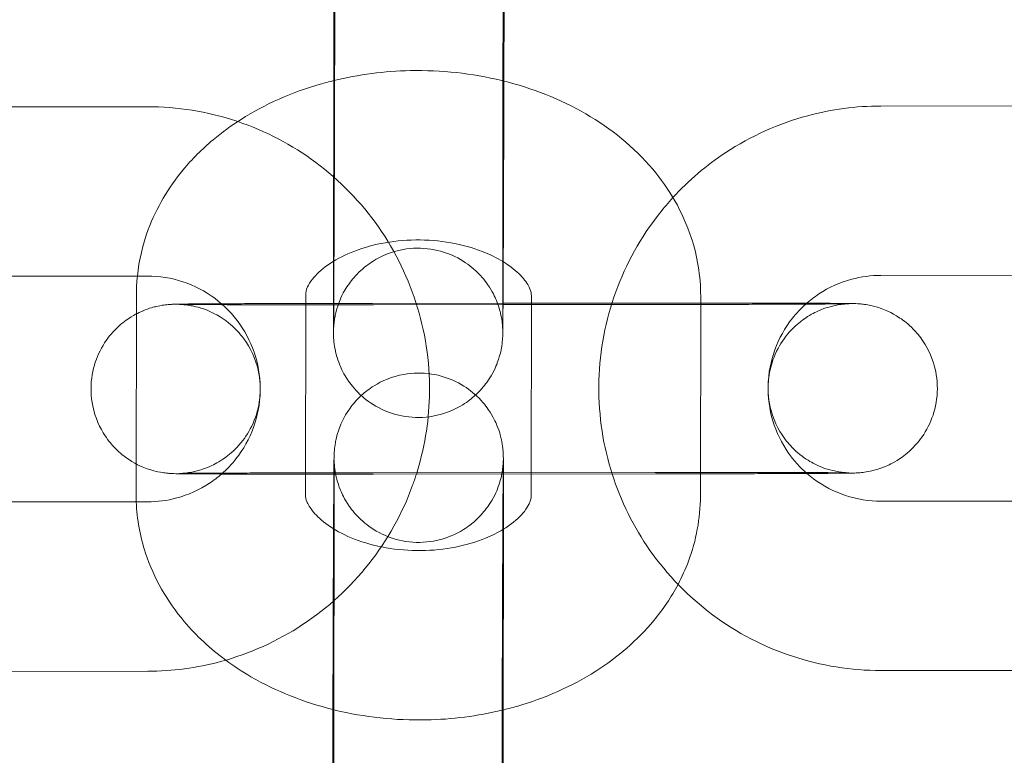
# Model space of a CAD drawing. Units: millimetres. Extents: x 138354 to 240377, y 71290 to 129171.
# Drawn here: x 157008 to 157043, y 79849 to 79875 of the extents above; entities that cross this region are included whole.
import ezdxf

# ---------------------------------------------------------------- set-up
doc = ezdxf.new("R2010")
doc.units = ezdxf.units.MM
doc.header["$MEASUREMENT"] = 0

msp = doc.modelspace()

# ---------------------------------------------------------------- linework, layer by layer
at = {"color": 0, "linetype": 'Continuous', "lineweight": 0}
for p, q in [((157019.14, 79866.147), (157019.15, 79873.233)), ((157025.14, 79866.139), (157025.15, 79873.225)), ((157002.539, 79872.084), (157012.538, 79872.093)), ((157038.538, 79872.118), (157048.538, 79872.127)), ((157002.544, 79866.084), (157012.248, 79866.093)), ((157012.248, 79866.093), (157012.544, 79866.094)), ((157038.544, 79866.118), (157048.544, 79866.127)), ((157012.157, 79864.753), (157012.158, 79865.439)), ((157018.149, 79858.345), (157018.158, 79865.431)), ((157026.158, 79865.394), (157026.157, 79865.081)), ((157032.158, 79865.387), (157032.148, 79858.3)), ((157020.53, 79865.126), (157025.153, 79865.13)), ((157025.14, 79865.08), (157020.56, 79865.076)), ((157030.56, 79865.086), (157025.14, 79865.08)), ((157025.153, 79865.13), (157026.157, 79865.131)), ((157026.157, 79865.081), (157026.149, 79859.081)), ((157026.157, 79865.131), (157030.53, 79865.135)), ((157012.15, 79859.44), (157012.157, 79864.753)), ((157012.149, 79858.353), (157012.15, 79859.44)), ((157020.536, 79859.126), (157030.536, 79859.135)), ((157030.566, 79859.086), (157020.566, 79859.076)), ((157026.149, 79859.081), (157026.148, 79858.308)), ((157012.551, 79858.094), (157002.551, 79858.084)), ((157048.551, 79858.127), (157038.551, 79858.118)), ((157019.166, 79857.601), (157019.157, 79850.514)), ((157025.166, 79857.593), (157025.165, 79857.124)), ((157025.165, 79857.124), (157025.157, 79850.721)), ((157012.557, 79852.094), (157002.557, 79852.084)), ((157048.557, 79852.127), (157038.557, 79852.118)), ((157025.157, 79850.721), (157025.156, 79850.506))]:
    msp.add_line(p, q, dxfattribs=at)
for points, knots in [([(143135.398, 74672.289), (158966.997, 84224.789), (158966.997, 84224.789), (158966.995, 84224.788), (158966.994, 84224.787), (158966.994, 84224.787)], [-0.002650933, -0.002650933, -0.002650933, -0.002650933, 0, 0, 0.002650933, 0.002650933, 0.002650933, 0.002650933]), ([(138354.318, 71539.626), (158966.997, 83974.789), (158966.997, 83974.789), (158966.995, 83974.788), (158966.994, 83974.787), (158966.994, 83974.787)], [-0.002650391, -0.002650391, -0.002650391, -0.002650391, 0, 0, 0.002650391, 0.002650391, 0.002650391, 0.002650391]), ([(138354.12, 71289.922), (158966.997, 83724.789), (158966.997, 83724.789), (158966.995, 83724.788), (158966.994, 83724.787), (158966.994, 83724.787)], [-0.002650391, -0.002650391, -0.002650391, -0.002650391, 0, 0, 0.002650391, 0.002650391, 0.002650391, 0.002650391]), ([(157019.15, 79873.233), (157019.15, 79873.365), (157019.15, 79873.502), (157019.151, 79873.788), (157019.151, 79873.937), (157019.151, 79874.244), (157019.152, 79874.402), (157019.152, 79874.723), (157019.153, 79874.887), (157019.153, 79875.22), (157019.154, 79875.389), (157019.155, 79875.737), (157019.155, 79875.914), (157019.156, 79876.274), (157019.157, 79876.456), (157019.158, 79876.821), (157019.158, 79877.004), (157019.159, 79877.372), (157019.16, 79877.556), (157019.161, 79877.93), (157019.161, 79878.118), (157019.163, 79878.494), (157019.163, 79878.682), (157019.165, 79879.054), (157019.165, 79879.239), (157019.166, 79879.604), (157019.167, 79879.786), (157019.168, 79880.147), (157019.169, 79880.327), (157019.17, 79880.682), (157019.171, 79880.857), (157019.172, 79881.199), (157019.173, 79881.366), (157019.175, 79881.692), (157019.175, 79881.852), (157019.177, 79882.166), (157019.177, 79882.319), (157019.179, 79882.617), (157019.179, 79882.761), (157019.181, 79883.038), (157019.181, 79883.171), (157019.183, 79883.425), (157019.183, 79883.547), (157019.185, 79883.781), (157019.185, 79883.893), (157019.186, 79884.104), (157019.187, 79884.204), (157019.188, 79884.388), (157019.189, 79884.473), (157019.19, 79884.631), (157019.191, 79884.705), (157019.192, 79884.838), (157019.192, 79884.897), (157019.193, 79885.003), (157019.194, 79885.048), (157019.195, 79885.127), (157019.195, 79885.16), (157019.196, 79885.209), (157019.197, 79885.225), (157019.198, 79885.259), (157019.198, 79885.271), (157019.199, 79885.3), (157019.2, 79885.315), (157019.202, 79885.347), (157019.203, 79885.359), (157019.205, 79885.397), (157019.207, 79885.426), (157019.217, 79885.52), (157019.221, 79885.573), (157019.263, 79885.802), (157019.267, 79885.903), (157019.447, 79886.377), (157019.511, 79886.574), (157019.859, 79887.054), (157019.979, 79887.203), (157020.16, 79887.371)], [5.499928, 5.499928, 5.499928, 5.499928, 5.57967, 5.57967, 5.660455, 5.660455, 5.741245, 5.741245, 5.821002, 5.821002, 5.900589, 5.900589, 5.981211, 5.981211, 6.061835, 6.061835, 6.141427, 6.141427, 6.220978, 6.220978, 6.301561, 6.301561, 6.382144, 6.382144, 6.461695, 6.461695, 6.541251, 6.541251, 6.621837, 6.621837, 6.70242, 6.70242, 6.78197, 6.78197, 6.861578, 6.861578, 6.942212, 6.942212, 7.022841, 7.022841, 7.102432, 7.102432, 7.182248, 7.182248, 7.26308, 7.26308, 7.343892, 7.343892, 7.423662, 7.423662, 7.505038, 7.505038, 7.587263, 7.587263, 7.66926, 7.66926, 7.750176, 7.750176, 7.789446, 7.789446, 7.806819, 7.806819, 7.820007, 7.820007, 7.826191, 7.826191, 7.835499, 7.835499, 7.843762, 7.843762, 7.84903, 7.84903, 7.851401, 7.851401, 7.852255, 7.852255, 7.852255, 7.852255]), ([(157025.15, 79873.225), (157025.15, 79873.356), (157025.15, 79873.491), (157025.151, 79873.775), (157025.151, 79873.922), (157025.151, 79874.225), (157025.152, 79874.382), (157025.152, 79874.7), (157025.153, 79874.861), (157025.153, 79875.192), (157025.154, 79875.361), (157025.155, 79875.706), (157025.155, 79875.882), (157025.156, 79876.24), (157025.157, 79876.421), (157025.158, 79876.784), (157025.158, 79876.966), (157025.159, 79877.333), (157025.16, 79877.517), (157025.161, 79877.889), (157025.161, 79878.077), (157025.163, 79878.452), (157025.163, 79878.639), (157025.164, 79879.01), (157025.165, 79879.194), (157025.166, 79879.558), (157025.167, 79879.739), (157025.168, 79880.1), (157025.169, 79880.28), (157025.17, 79880.634), (157025.171, 79880.808), (157025.172, 79881.149), (157025.173, 79881.316), (157025.174, 79881.642), (157025.175, 79881.801), (157025.176, 79882.113), (157025.177, 79882.267), (157025.178, 79882.564), (157025.179, 79882.708), (157025.18, 79882.984), (157025.181, 79883.116), (157025.182, 79883.369), (157025.183, 79883.491), (157025.184, 79883.723), (157025.185, 79883.834), (157025.186, 79884.043), (157025.187, 79884.142), (157025.188, 79884.325), (157025.189, 79884.409), (157025.19, 79884.563), (157025.19, 79884.632), (157025.191, 79884.759), (157025.192, 79884.815), (157025.193, 79884.914), (157025.193, 79884.956), (157025.194, 79885.022), (157025.194, 79885.047), (157025.195, 79885.065), (157025.195, 79885.068), (157025.195, 79885.068)], [5.499928, 5.499928, 5.499928, 5.499928, 5.579156, 5.579156, 5.659403, 5.659403, 5.739645, 5.739645, 5.818858, 5.818858, 5.89824, 5.89824, 5.978648, 5.978648, 6.059054, 6.059054, 6.138431, 6.138431, 6.217849, 6.217849, 6.298297, 6.298297, 6.378744, 6.378744, 6.458163, 6.458163, 6.537577, 6.537577, 6.618022, 6.618022, 6.698469, 6.698469, 6.777888, 6.777888, 6.857251, 6.857251, 6.937649, 6.937649, 7.018052, 7.018052, 7.097431, 7.097431, 7.176593, 7.176593, 7.2568, 7.2568, 7.337024, 7.337024, 7.41623, 7.41623, 7.494037, 7.494037, 7.573012, 7.573012, 7.652165, 7.652165, 7.730245, 7.730245, 7.76121, 7.76121, 7.76121, 7.76121]), ([(157019.19, 79876.025), (157019.19, 79875.894), (157019.19, 79875.758), (157019.189, 79875.475), (157019.189, 79875.328), (157019.189, 79875.024), (157019.188, 79874.868), (157019.188, 79874.55), (157019.187, 79874.388), (157019.186, 79874.058), (157019.186, 79873.889), (157019.185, 79873.544), (157019.185, 79873.367), (157019.184, 79873.01), (157019.183, 79872.828), (157019.182, 79872.465), (157019.182, 79872.283), (157019.181, 79871.917), (157019.18, 79871.733), (157019.179, 79871.361), (157019.179, 79871.173), (157019.177, 79870.798), (157019.177, 79870.61), (157019.176, 79870.239), (157019.175, 79870.056), (157019.174, 79869.691), (157019.173, 79869.51), (157019.172, 79869.149), (157019.171, 79868.97), (157019.17, 79868.616), (157019.169, 79868.441), (157019.168, 79868.1), (157019.167, 79867.934), (157019.166, 79867.608), (157019.165, 79867.449), (157019.164, 79867.136), (157019.163, 79866.983), (157019.161, 79866.686), (157019.161, 79866.542), (157019.159, 79866.266), (157019.159, 79866.133), (157019.157, 79865.88), (157019.157, 79865.759), (157019.156, 79865.527), (157019.155, 79865.416), (157019.154, 79865.206), (157019.153, 79865.108), (157019.152, 79864.925), (157019.151, 79864.841), (157019.15, 79864.687), (157019.15, 79864.617), (157019.149, 79864.491), (157019.148, 79864.434), (157019.147, 79864.336), (157019.147, 79864.294), (157019.146, 79864.228), (157019.146, 79864.202), (157019.145, 79864.182), (157019.145, 79864.179), (157019.145, 79864.187), (157019.145, 79864.193), (157019.148, 79864.241), (157019.148, 79864.25), (157019.15, 79864.28), (157019.151, 79864.302), (157019.157, 79864.367), (157019.16, 79864.402), (157019.173, 79864.504), (157019.179, 79864.55), (157019.209, 79864.714), (157019.214, 79864.814), (157019.388, 79865.28), (157019.451, 79865.477), (157019.803, 79865.965), (157019.926, 79866.118), (157020.231, 79866.399), (157020.375, 79866.514), (157020.827, 79866.796), (157021.19, 79866.959), (157021.931, 79867.091), (157022.274, 79867.096), (157022.91, 79867), (157023.2, 79866.902), (157023.729, 79866.648), (157023.949, 79866.488), (157024.358, 79866.13), (157024.501, 79865.945), (157024.789, 79865.531), (157024.862, 79865.359), (157025.037, 79864.933), (157025.054, 79864.813), (157025.127, 79864.478), (157025.123, 79864.43), (157025.133, 79864.333), (157025.135, 79864.307), (157025.137, 79864.264), (157025.138, 79864.249), (157025.14, 79864.221), (157025.14, 79864.21), (157025.141, 79864.185), (157025.141, 79864.177), (157025.142, 79864.158), (157025.142, 79864.16), (157025.141, 79864.188), (157025.141, 79864.259), (157025.14, 79864.489), (157025.14, 79864.68), (157025.14, 79864.921)], [2.358335, 2.358335, 2.358335, 2.358335, 2.437563, 2.437563, 2.51781, 2.51781, 2.598052, 2.598052, 2.677266, 2.677266, 2.756648, 2.756648, 2.837056, 2.837056, 2.917462, 2.917462, 2.996838, 2.996838, 3.076257, 3.076257, 3.156704, 3.156704, 3.237152, 3.237152, 3.31657, 3.31657, 3.395984, 3.395984, 3.476429, 3.476429, 3.556876, 3.556876, 3.636296, 3.636296, 3.715659, 3.715659, 3.796056, 3.796056, 3.87646, 3.87646, 3.955838, 3.955838, 4.035001, 4.035001, 4.115207, 4.115207, 4.195432, 4.195432, 4.274638, 4.274638, 4.352445, 4.352445, 4.431419, 4.431419, 4.510572, 4.510572, 4.588652, 4.588652, 4.632008, 4.632008, 4.671429, 4.671429, 4.679324, 4.679324, 4.689906, 4.689906, 4.697649, 4.697649, 4.702135, 4.702135, 4.707377, 4.707377, 4.709796, 4.709796, 4.710672, 4.710672, 4.711223, 4.711223, 4.712051, 4.712051, 4.712665, 4.712665, 4.713272, 4.713272, 4.714001, 4.714001, 4.715042, 4.715042, 4.716849, 4.716849, 4.720833, 4.720833, 4.730682, 4.730682, 4.738696, 4.738696, 4.746911, 4.746911, 4.758255, 4.758255, 4.778631, 4.778631, 4.828757, 4.828757, 4.987493, 4.987493, 5.206886, 5.206886, 5.206886, 5.206886]), ([(157025.19, 79876.017), (157025.19, 79875.885), (157025.19, 79875.747), (157025.189, 79875.461), (157025.189, 79875.312), (157025.188, 79875.006), (157025.188, 79874.848), (157025.188, 79874.526), (157025.187, 79874.363), (157025.186, 79873.814), (157025.185, 79873.414), (157025.184, 79873.003)], [2.3583354, 2.3583354, 2.3583354, 2.3583354, 2.4380777, 2.4380777, 2.5188623, 2.5188623, 2.5996523, 2.5996523, 2.6794089, 2.6794089, 2.8624089, 2.8624089, 2.8624089, 2.8624089]), ([(157019.15, 79873.019), (157020.035, 79873.234), (157020.95, 79873.352), (157022.96, 79873.393), (157024.055, 79873.276), (157025.122, 79873.018), (157025.136, 79873.015), (157025.149, 79873.011)], [4.3779232, 4.3779232, 4.3779232, 4.3779232, 4.6798672, 4.6798672, 5.0387408, 5.0387408, 5.0433992, 5.0433992, 5.0433992, 5.0433992]), ([(157014.873, 79870.918), (157015.187, 79871.181), (157015.519, 79871.423), (157016.726, 79872.19), (157017.674, 79872.604), (157018.827, 79872.936), (157018.988, 79872.979), (157019.15, 79873.019)], [3.8411408, 3.8411408, 3.8411408, 3.8411408, 3.9795382, 3.9795382, 4.3227323, 4.3227323, 4.3779232, 4.3779232, 4.3779232, 4.3779232]), ([(157025.149, 79873.011), (157026.185, 79872.756), (157027.181, 79872.367), (157028.981, 79871.321), (157029.792, 79870.669), (157030.751, 79869.531), (157031.016, 79869.156), (157031.245, 79868.757)], [5.0433992, 5.0433992, 5.0433992, 5.0433992, 5.3966797, 5.3966797, 5.7437682, 5.7437682, 5.8969507, 5.8969507, 5.8969507, 5.8969507]), ([(157025.184, 79873.003), (157025.183, 79872.694), (157025.182, 79872.38), (157025.181, 79871.878), (157025.18, 79871.693), (157025.179, 79871.32), (157025.178, 79871.132), (157025.177, 79870.755), (157025.177, 79870.567), (157025.175, 79870.195), (157025.175, 79870.011), (157025.173, 79869.645), (157025.173, 79869.464), (157025.172, 79869.102), (157025.171, 79868.922), (157025.169, 79868.567), (157025.169, 79868.392), (157025.167, 79868.051), (157025.167, 79867.884), (157025.164, 79867.324), (157025.163, 79866.948), (157025.161, 79866.6)], [2.8624089, 2.8624089, 2.8624089, 2.8624089, 2.9998346, 2.9998346, 3.0793856, 3.0793856, 3.1599686, 3.1599686, 3.2405514, 3.2405514, 3.3201022, 3.3201022, 3.3996582, 3.3996582, 3.480244, 3.480244, 3.5608276, 3.5608276, 3.6403777, 3.6403777, 3.8337371, 3.8337371, 3.8337371, 3.8337371]), ([(157012.538, 79872.093), (157013.605, 79872.094), (157014.672, 79871.923), (157015.706, 79871.582), (157015.727, 79871.575), (157015.748, 79871.567)], [4.7114624, 4.7114624, 4.7114624, 4.7114624, 5.0314631, 5.0314631, 5.0381869, 5.0381869, 5.0381869, 5.0381869]), ([(157031.176, 79868.875), (157031.731, 79869.48), (157032.361, 79870.017), (157033.937, 79871.055), (157034.922, 79871.498), (157036.795, 79872.001), (157037.666, 79872.117), (157038.538, 79872.118)], [3.8834974, 3.8834974, 3.8834974, 3.8834974, 4.1298674, 4.1298674, 4.4498688, 4.4498688, 4.7114624, 4.7114624, 4.7114624, 4.7114624]), ([(157015.748, 79871.567), (157016.738, 79871.233), (157017.674, 79870.743), (157019.368, 79869.484), (157020.122, 79868.71), (157021.347, 79866.963), (157021.818, 79865.991), (157022.432, 79863.948), (157022.574, 79862.877), (157022.518, 79860.884), (157022.362, 79859.961), (157022.082, 79859.078)], [5.038187, 5.038187, 5.038187, 5.038187, 5.351463, 5.351463, 5.671462, 5.671462, 5.99146, 5.99146, 6.311459, 6.311459, 6.589558, 6.589558, 6.589558, 6.589558]), ([(157012.192, 79866.093), (157012.25, 79866.66), (157012.382, 79867.217), (157012.868, 79868.518), (157013.292, 79869.227), (157014.13, 79870.238), (157014.488, 79870.594), (157014.873, 79870.918)], [3.2138441, 3.2138441, 3.2138441, 3.2138441, 3.3999363, 3.3999363, 3.6716253, 3.6716253, 3.8411408, 3.8411408, 3.8411408, 3.8411408]), ([(157029.019, 79859.084), (157029.002, 79859.136), (157028.986, 79859.189), (157028.663, 79860.263), (157028.522, 79861.334), (157028.582, 79863.467), (157028.784, 79864.528), (157029.512, 79866.533), (157030.038, 79867.477), (157030.851, 79868.507), (157031.01, 79868.694), (157031.176, 79868.875)], [2.833363, 2.833363, 2.833363, 2.833363, 2.849868, 2.849868, 3.169867, 3.169867, 3.489866, 3.489866, 3.809866, 3.809866, 3.883497, 3.883497, 3.883497, 3.883497]), ([(157031.245, 79868.757), (157031.479, 79868.347), (157031.676, 79867.913), (157032.043, 79866.796), (157032.159, 79866.092), (157032.158, 79865.387)], [5.8969507, 5.8969507, 5.8969507, 5.8969507, 6.0540203, 6.0540203, 6.2841195, 6.2841195, 6.2841195, 6.2841195]), ([(157018.158, 79865.431), (157018.158, 79865.507), (157018.17, 79865.587), (157018.263, 79865.788), (157018.316, 79865.88), (157018.519, 79866.138), (157018.703, 79866.318), (157019.18, 79866.65), (157019.456, 79866.802), (157020.093, 79867.063), (157020.453, 79867.172), (157021.227, 79867.325), (157021.642, 79867.368), (157022.478, 79867.377), (157022.9, 79867.343), (157023.699, 79867.202), (157024.076, 79867.097), (157024.685, 79866.861), (157024.93, 79866.74), (157025.141, 79866.612)], [3.142527, 3.142527, 3.142527, 3.142527, 3.456686, 3.456686, 3.648447, 3.648447, 3.933649, 3.933649, 4.185333, 4.185333, 4.437085, 4.437085, 4.693463, 4.693463, 4.952237, 4.952237, 5.209264, 5.209264, 5.417655, 5.417655, 5.417655, 5.417655]), ([(157025.141, 79866.612), (157025.186, 79866.585), (157025.229, 79866.558), (157025.506, 79866.374), (157025.69, 79866.213), (157025.966, 79865.908), (157026.048, 79865.77), (157026.147, 79865.545), (157026.158, 79865.468), (157026.158, 79865.394)], [5.4176553, 5.4176553, 5.4176553, 5.4176553, 5.4616675, 5.4616675, 5.7125413, 5.7125413, 5.9825776, 5.9825776, 6.2841195, 6.2841195, 6.2841195, 6.2841195]), ([(157025.161, 79866.6), (157025.16, 79866.371), (157025.159, 79866.155), (157025.156, 79865.623), (157025.155, 79865.331), (157025.153, 79865.08)], [3.8337371, 3.8337371, 3.8337371, 3.8337371, 3.9608398, 3.9608398, 4.1664658, 4.1664658, 4.1664658, 4.1664658]), ([(157012.544, 79866.094), (157012.971, 79866.094), (157013.397, 79866.025), (157014.208, 79865.758), (157014.591, 79865.559), (157015.276, 79865.05), (157015.577, 79864.74), (157016.067, 79864.041), (157016.256, 79863.653), (157016.501, 79862.835), (157016.558, 79862.407), (157016.534, 79861.554), (157016.453, 79861.129), (157016.162, 79860.327), (157015.952, 79859.95), (157015.535, 79859.422), (157015.364, 79859.242), (157015.178, 79859.08)], [4.711462, 4.711462, 4.711462, 4.711462, 5.03146, 5.03146, 5.351461, 5.351461, 5.671465, 5.671465, 5.99147, 5.99147, 6.311475, 6.311475, 6.631478, 6.631478, 6.951476, 6.951476, 7.136377, 7.136377, 7.136377, 7.136377]), ([(157019.14, 79864.893), (157019.14, 79865.014), (157019.14, 79865.148), (157019.14, 79865.544), (157019.14, 79865.83), (157019.14, 79866.147)], [5.198923, 5.198923, 5.198923, 5.198923, 5.3090874, 5.3090874, 5.499928, 5.499928, 5.499928, 5.499928]), ([(157025.14, 79864.921), (157025.14, 79865.007), (157025.14, 79865.098), (157025.14, 79865.467), (157025.14, 79865.784), (157025.14, 79866.139)], [5.2068861, 5.2068861, 5.2068861, 5.2068861, 5.2846825, 5.2846825, 5.499928, 5.499928, 5.499928, 5.499928]), ([(157035.881, 79865.099), (157036.027, 79865.23), (157036.183, 79865.35), (157036.704, 79865.693), (157037.098, 79865.87), (157037.847, 79866.071), (157038.195, 79866.117), (157038.544, 79866.118)], [3.9826785, 3.9826785, 3.9826785, 3.9826785, 4.1298795, 4.1298795, 4.4498739, 4.4498739, 4.7114624, 4.7114624, 4.7114624, 4.7114624]), ([(157012.369, 79864.853), (157012.649, 79864.973), (157012.772, 79864.994), (157013.056, 79865.06), (157013.122, 79865.065), (157013.228, 79865.078), (157013.259, 79865.081), (157013.317, 79865.086), (157013.339, 79865.088), (157013.388, 79865.091), (157013.409, 79865.092), (157013.476, 79865.095), (157013.505, 79865.096), (157013.576, 79865.098), (157013.616, 79865.099), (157013.707, 79865.1), (157013.758, 79865.101), (157013.872, 79865.103), (157013.935, 79865.103), (157014.074, 79865.105), (157014.149, 79865.105), (157014.316, 79865.107), (157014.408, 79865.107), (157014.608, 79865.109), (157014.715, 79865.109), (157014.942, 79865.111), (157015.062, 79865.111), (157015.313, 79865.113), (157015.443, 79865.113), (157015.711, 79865.115), (157015.849, 79865.115), (157016.136, 79865.116), (157016.285, 79865.117), (157016.593, 79865.118), (157016.751, 79865.118), (157017.073, 79865.119), (157017.237, 79865.12), (157017.571, 79865.121), (157017.741, 79865.121), (157018.088, 79865.122), (157018.266, 79865.122), (157018.626, 79865.123), (157018.808, 79865.124), (157019.174, 79865.124), (157019.357, 79865.124), (157019.869, 79865.125), (157020.199, 79865.126), (157020.53, 79865.126)], [3.149919, 3.149919, 3.149919, 3.149919, 3.156952, 3.156952, 3.170236, 3.170236, 3.181557, 3.181557, 3.195276, 3.195276, 3.218386, 3.218386, 3.28095, 3.28095, 3.358795, 3.358795, 3.437619, 3.437619, 3.516703, 3.516703, 3.595109, 3.595109, 3.6772, 3.6772, 3.760432, 3.760432, 3.8437, 3.8437, 3.925875, 3.925875, 4.00586, 4.00586, 4.086897, 4.086897, 4.167946, 4.167946, 4.247958, 4.247958, 4.327639, 4.327639, 4.40836, 4.40836, 4.489084, 4.489084, 4.568776, 4.568776, 4.710244, 4.710244, 4.710244, 4.710244]), ([(157013.975, 79865.087), (157013.945, 79865.087), (157013.917, 79865.087), (157013.798, 79865.088), (157013.729, 79865.089), (157013.679, 79865.09), (157013.664, 79865.092), (157013.728, 79865.088), (157013.741, 79865.088), (157013.77, 79865.086), (157013.783, 79865.085), (157013.823, 79865.082), (157013.853, 79865.079), (157013.945, 79865.068), (157013.997, 79865.062), (157014.152, 79865.033), (157014.225, 79865.02), (157014.463, 79864.954), (157014.615, 79864.924), (157015.093, 79864.671), (157015.27, 79864.57), (157015.624, 79864.266), (157015.761, 79864.133), (157016.102, 79863.7), (157016.319, 79863.342), (157016.528, 79862.566), (157016.565, 79862.215), (157016.516, 79861.555), (157016.44, 79861.25), (157016.22, 79860.694), (157016.072, 79860.457), (157015.736, 79860.018), (157015.554, 79859.856), (157015.151, 79859.539), (157014.972, 79859.45), (157014.549, 79859.249), (157014.414, 79859.22), (157014.087, 79859.135), (157014.016, 79859.131), (157013.9, 79859.115), (157013.867, 79859.112), (157013.812, 79859.107), (157013.793, 79859.105), (157013.755, 79859.102), (157013.741, 79859.101), (157013.71, 79859.1), (157013.701, 79859.099), (157013.682, 79859.099), (157013.69, 79859.099), (157013.748, 79859.1), (157013.85, 79859.102), (157014.044, 79859.104), (157014.106, 79859.105), (157014.243, 79859.106), (157014.319, 79859.107), (157014.481, 79859.108), (157014.568, 79859.108), (157014.753, 79859.11), (157014.85, 79859.11), (157015.061, 79859.111), (157015.175, 79859.112), (157015.417, 79859.113), (157015.544, 79859.114), (157015.809, 79859.115), (157015.947, 79859.115), (157016.23, 79859.117), (157016.375, 79859.117), (157016.675, 79859.118), (157016.83, 79859.119), (157017.149, 79859.12), (157017.314, 79859.12), (157017.649, 79859.121), (157017.82, 79859.121), (157018.166, 79859.122), (157018.34, 79859.123), (157018.679, 79859.123), (157018.843, 79859.124), (157019.176, 79859.124), (157019.345, 79859.124), (157019.685, 79859.125), (157019.855, 79859.125), (157020.196, 79859.126), (157020.366, 79859.126), (157020.536, 79859.126)], [2.802023, 2.802023, 2.802023, 2.802023, 2.842093, 2.842093, 2.985699, 2.985699, 3.074037, 3.074037, 3.089863, 3.089863, 3.098745, 3.098745, 3.111889, 3.111889, 3.122486, 3.122486, 3.128739, 3.128739, 3.134905, 3.134905, 3.137462, 3.137462, 3.138797, 3.138797, 3.140636, 3.140636, 3.141854, 3.141854, 3.142997, 3.142997, 3.144312, 3.144312, 3.146116, 3.146116, 3.149095, 3.149095, 3.155203, 3.155203, 3.167966, 3.167966, 3.178784, 3.178784, 3.190193, 3.190193, 3.20607, 3.20607, 3.234471, 3.234471, 3.301667, 3.301667, 3.4846, 3.4846, 3.558577, 3.558577, 3.633384, 3.633384, 3.708143, 3.708143, 3.782009, 3.782009, 3.860597, 3.860597, 3.940177, 3.940177, 4.019741, 4.019741, 4.098288, 4.098288, 4.177488, 4.177488, 4.257706, 4.257706, 4.337918, 4.337918, 4.417102, 4.417102, 4.489992, 4.489992, 4.563675, 4.563675, 4.637357, 4.637357, 4.710244, 4.710244, 4.710244, 4.710244]), ([(157019.14, 79865.075), (157018.877, 79865.075), (157018.618, 79865.075), (157018.188, 79865.075), (157018.015, 79865.075), (157017.672, 79865.076), (157017.503, 79865.076), (157017.17, 79865.076), (157017.007, 79865.076), (157016.692, 79865.077), (157016.539, 79865.077), (157016.243, 79865.077), (157016.099, 79865.078), (157015.82, 79865.078), (157015.684, 79865.079), (157015.423, 79865.079), (157015.298, 79865.08), (157015.062, 79865.081), (157014.95, 79865.081), (157014.475, 79865.083), (157014.18, 79865.085), (157013.975, 79865.087)], [1.773259, 1.773259, 1.773259, 1.773259, 1.888164, 1.888164, 1.967485, 1.967485, 2.04784, 2.04784, 2.128202, 2.128202, 2.207541, 2.207541, 2.286687, 2.286687, 2.366876, 2.366876, 2.447083, 2.447083, 2.526274, 2.526274, 2.802023, 2.802023, 2.802023, 2.802023]), ([(157025.153, 79865.08), (157025.152, 79864.94), (157025.151, 79864.812), (157025.15, 79864.618), (157025.149, 79864.545), (157025.148, 79864.412), (157025.148, 79864.352), (157025.147, 79864.247), (157025.146, 79864.201), (157025.145, 79864.122), (157025.145, 79864.09), (157025.144, 79864.04), (157025.143, 79864.024), (157025.142, 79863.99), (157025.142, 79863.978), (157025.141, 79863.95), (157025.14, 79863.935), (157025.138, 79863.902), (157025.137, 79863.89), (157025.135, 79863.852), (157025.133, 79863.824), (157025.123, 79863.729), (157025.119, 79863.677), (157025.077, 79863.447), (157025.073, 79863.347), (157024.893, 79862.873), (157024.829, 79862.675), (157024.479, 79862.193), (157024.356, 79862.04), (157024.051, 79861.761), (157023.907, 79861.646), (157023.454, 79861.364), (157023.091, 79861.203), (157022.351, 79861.072), (157022.008, 79861.067), (157021.372, 79861.165), (157021.083, 79861.263), (157020.554, 79861.517), (157020.335, 79861.677), (157019.926, 79862.036), (157019.783, 79862.221), (157019.496, 79862.635), (157019.423, 79862.807), (157019.248, 79863.233), (157019.231, 79863.353), (157019.159, 79863.688), (157019.162, 79863.737), (157019.153, 79863.836), (157019.151, 79863.863), (157019.148, 79863.909), (157019.147, 79863.926), (157019.145, 79863.96), (157019.145, 79863.974), (157019.143, 79864.012), (157019.143, 79864.028), (157019.141, 79864.113), (157019.141, 79864.162), (157019.14, 79864.39), (157019.14, 79864.606), (157019.14, 79864.893)], [4.166466, 4.166466, 4.166466, 4.166466, 4.282069, 4.282069, 4.363445, 4.363445, 4.445671, 4.445671, 4.527667, 4.527667, 4.608584, 4.608584, 4.647854, 4.647854, 4.665226, 4.665226, 4.678414, 4.678414, 4.684598, 4.684598, 4.693907, 4.693907, 4.70217, 4.70217, 4.707437, 4.707437, 4.709808, 4.709808, 4.710679, 4.710679, 4.711228, 4.711228, 4.712054, 4.712054, 4.712668, 4.712668, 4.713275, 4.713275, 4.714004, 4.714004, 4.715048, 4.715048, 4.716859, 4.716859, 4.72086, 4.72086, 4.730748, 4.730748, 4.739027, 4.739027, 4.747975, 4.747975, 4.761468, 4.761468, 4.790942, 4.790942, 4.937791, 4.937791, 5.198923, 5.198923, 5.198923, 5.198923]), ([(157030.53, 79865.135), (157030.716, 79865.135), (157030.902, 79865.136), (157031.275, 79865.136), (157031.463, 79865.136), (157031.835, 79865.136), (157032.02, 79865.136), (157032.384, 79865.136), (157032.563, 79865.136), (157032.916, 79865.136), (157033.091, 79865.136), (157033.436, 79865.136), (157033.607, 79865.136), (157033.942, 79865.135), (157034.106, 79865.135), (157034.424, 79865.135), (157034.578, 79865.134), (157035.165, 79865.133), (157035.566, 79865.132), (157035.917, 79865.131)], [4.7102435, 4.7102435, 4.7102435, 4.7102435, 4.7898513, 4.7898513, 4.8704904, 4.8704904, 4.9511277, 4.9511277, 5.0307306, 5.0307306, 5.1103793, 5.1103793, 5.191055, 5.191055, 5.271724, 5.271724, 5.3513549, 5.3513549, 5.5844877, 5.5844877, 5.5844877, 5.5844877]), ([(157030.536, 79859.135), (157030.72, 79859.135), (157030.905, 79859.136), (157031.276, 79859.136), (157031.463, 79859.136), (157031.832, 79859.136), (157032.016, 79859.136), (157032.378, 79859.136), (157032.556, 79859.136), (157032.907, 79859.136), (157033.08, 79859.136), (157033.423, 79859.136), (157033.593, 79859.136), (157033.925, 79859.135), (157034.088, 79859.135), (157034.403, 79859.135), (157034.556, 79859.134), (157034.853, 79859.134), (157034.996, 79859.134), (157035.276, 79859.133), (157035.412, 79859.133), (157035.672, 79859.132), (157035.797, 79859.132), (157036.034, 79859.131), (157036.146, 79859.13), (157036.356, 79859.13), (157036.455, 79859.129), (157036.641, 79859.128), (157036.728, 79859.128), (157036.889, 79859.127), (157036.963, 79859.126), (157037.095, 79859.125), (157037.154, 79859.125), (157037.297, 79859.123), (157037.367, 79859.122), (157037.417, 79859.121), (157037.432, 79859.12), (157037.367, 79859.123), (157037.355, 79859.124), (157037.325, 79859.126), (157037.313, 79859.127), (157037.273, 79859.13), (157037.242, 79859.132), (157037.15, 79859.143), (157037.098, 79859.149), (157036.943, 79859.178), (157036.871, 79859.192), (157036.632, 79859.257), (157036.48, 79859.287), (157036.002, 79859.541), (157035.825, 79859.642), (157035.472, 79859.945), (157035.335, 79860.078), (157034.993, 79860.512), (157034.777, 79860.87), (157034.568, 79861.645), (157034.531, 79861.997), (157034.579, 79862.656), (157034.656, 79862.961), (157034.875, 79863.517), (157035.023, 79863.755), (157035.36, 79864.194), (157035.542, 79864.356), (157035.945, 79864.673), (157036.123, 79864.761), (157036.546, 79864.962), (157036.681, 79864.991), (157037.008, 79865.077), (157037.08, 79865.081), (157037.195, 79865.096), (157037.229, 79865.1), (157037.283, 79865.105), (157037.302, 79865.106), (157037.34, 79865.109), (157037.355, 79865.11), (157037.386, 79865.112), (157037.395, 79865.112), (157037.405, 79865.112), (157037.407, 79865.112), (157037.407, 79865.112)], [4.710244, 4.710244, 4.710244, 4.710244, 4.789605, 4.789605, 4.869997, 4.869997, 4.95039, 4.95039, 5.029756, 5.029756, 5.109078, 5.109078, 5.189433, 5.189433, 5.269795, 5.269795, 5.349133, 5.349133, 5.42828, 5.42828, 5.508469, 5.508469, 5.588676, 5.588676, 5.667867, 5.667867, 5.746225, 5.746225, 5.825667, 5.825667, 5.905179, 5.905179, 5.983686, 5.983686, 6.127291, 6.127291, 6.21563, 6.21563, 6.231456, 6.231456, 6.240338, 6.240338, 6.253482, 6.253482, 6.264079, 6.264079, 6.270331, 6.270331, 6.276497, 6.276497, 6.279055, 6.279055, 6.280389, 6.280389, 6.282228, 6.282228, 6.283447, 6.283447, 6.28459, 6.28459, 6.285905, 6.285905, 6.287709, 6.287709, 6.290688, 6.290688, 6.296796, 6.296796, 6.309559, 6.309559, 6.320377, 6.320377, 6.331785, 6.331785, 6.347662, 6.347662, 6.376064, 6.376064, 6.398413, 6.398413, 6.398413, 6.398413]), ([(157037.407, 79865.112), (157037.407, 79865.112), (157037.4, 79865.112), (157037.347, 79865.111), (157037.245, 79865.109), (157037.052, 79865.107), (157036.989, 79865.107), (157036.852, 79865.105), (157036.777, 79865.105), (157036.614, 79865.104), (157036.527, 79865.103), (157036.343, 79865.102), (157036.246, 79865.101), (157036.035, 79865.1), (157035.92, 79865.099), (157035.678, 79865.098), (157035.551, 79865.098), (157035.286, 79865.096), (157035.149, 79865.096), (157034.866, 79865.095), (157034.72, 79865.094), (157034.42, 79865.093), (157034.266, 79865.093), (157033.946, 79865.092), (157033.782, 79865.091), (157033.446, 79865.09), (157033.275, 79865.09), (157032.93, 79865.089), (157032.755, 79865.089), (157032.416, 79865.088), (157032.252, 79865.088), (157031.919, 79865.087), (157031.75, 79865.087), (157031.411, 79865.086), (157031.24, 79865.086), (157030.9, 79865.086), (157030.73, 79865.086), (157030.56, 79865.086)], [6.398413, 6.398413, 6.398413, 6.398413, 6.44326, 6.44326, 6.626193, 6.626193, 6.700169, 6.700169, 6.774977, 6.774977, 6.849735, 6.849735, 6.923601, 6.923601, 7.002189, 7.002189, 7.08177, 7.08177, 7.161334, 7.161334, 7.239881, 7.239881, 7.319081, 7.319081, 7.399299, 7.399299, 7.479511, 7.479511, 7.558694, 7.558694, 7.631585, 7.631585, 7.705268, 7.705268, 7.778949, 7.778949, 7.851836, 7.851836, 7.851836, 7.851836]), ([(157035.917, 79865.131), (157036.05, 79865.131), (157036.177, 79865.13), (157036.404, 79865.129), (157036.507, 79865.129), (157036.701, 79865.128), (157036.791, 79865.127), (157036.96, 79865.126), (157037.037, 79865.126), (157037.177, 79865.125), (157037.24, 79865.124), (157037.426, 79865.122), (157037.506, 79865.121), (157037.639, 79865.117), (157037.665, 79865.116), (157037.741, 79865.111), (157037.76, 79865.11), (157037.815, 79865.106), (157037.853, 79865.103), (157037.973, 79865.087), (157038.036, 79865.081), (157038.254, 79865.034), (157038.356, 79865.014), (157038.695, 79864.893), (157038.882, 79864.835), (157039.353, 79864.518), (157039.512, 79864.4), (157039.807, 79864.097), (157039.928, 79863.956), (157040.224, 79863.509), (157040.4, 79863.147), (157040.551, 79862.4), (157040.565, 79862.054), (157040.481, 79861.412), (157040.389, 79861.118), (157040.145, 79860.582), (157039.988, 79860.358), (157039.637, 79859.94), (157039.452, 79859.792), (157039.042, 79859.496), (157038.868, 79859.419), (157038.448, 79859.238), (157038.324, 79859.217), (157038.04, 79859.151), (157037.974, 79859.146), (157037.868, 79859.133), (157037.836, 79859.13), (157037.779, 79859.125), (157037.757, 79859.123), (157037.707, 79859.12), (157037.686, 79859.119), (157037.619, 79859.116), (157037.59, 79859.115), (157037.519, 79859.113), (157037.479, 79859.113), (157037.389, 79859.111), (157037.338, 79859.11), (157037.224, 79859.109), (157037.161, 79859.108), (157037.022, 79859.107), (157036.946, 79859.106), (157036.779, 79859.105), (157036.687, 79859.104), (157036.488, 79859.103), (157036.381, 79859.102), (157036.154, 79859.101), (157036.034, 79859.1), (157035.783, 79859.099), (157035.652, 79859.098), (157035.384, 79859.097), (157035.246, 79859.096), (157034.96, 79859.095), (157034.81, 79859.095), (157034.503, 79859.093), (157034.345, 79859.093), (157034.022, 79859.092), (157033.859, 79859.092), (157033.525, 79859.091), (157033.355, 79859.09), (157033.007, 79859.089), (157032.829, 79859.089), (157032.469, 79859.088), (157032.287, 79859.088), (157031.921, 79859.087), (157031.738, 79859.087), (157031.227, 79859.086), (157030.896, 79859.086), (157030.566, 79859.086)], [5.584488, 5.584488, 5.584488, 5.584488, 5.672634, 5.672634, 5.753304, 5.753304, 5.834944, 5.834944, 5.916504, 5.916504, 5.996995, 5.996995, 6.180648, 6.180648, 6.227604, 6.227604, 6.240133, 6.240133, 6.255302, 6.255302, 6.266626, 6.266626, 6.273255, 6.273255, 6.277907, 6.277907, 6.279724, 6.279724, 6.28083, 6.28083, 6.282465, 6.282465, 6.283648, 6.283648, 6.284804, 6.284804, 6.286177, 6.286177, 6.288122, 6.288122, 6.291451, 6.291451, 6.298544, 6.298544, 6.311829, 6.311829, 6.32315, 6.32315, 6.336868, 6.336868, 6.359978, 6.359978, 6.422542, 6.422542, 6.500387, 6.500387, 6.579212, 6.579212, 6.658296, 6.658296, 6.736701, 6.736701, 6.818793, 6.818793, 6.902025, 6.902025, 6.985292, 6.985292, 7.067468, 7.067468, 7.147452, 7.147452, 7.22849, 7.22849, 7.309538, 7.309538, 7.38955, 7.38955, 7.469232, 7.469232, 7.549953, 7.549953, 7.630677, 7.630677, 7.710369, 7.710369, 7.851836, 7.851836, 7.851836, 7.851836]), ([(157035.923, 79859.099), (157035.678, 79859.312), (157035.459, 79859.555), (157035.028, 79860.17), (157034.839, 79860.559), (157034.594, 79861.376), (157034.537, 79861.804), (157034.561, 79862.657), (157034.642, 79863.082), (157034.934, 79863.884), (157035.144, 79864.261), (157035.551, 79864.777), (157035.709, 79864.946), (157035.881, 79865.099)], [2.286522, 2.286522, 2.286522, 2.286522, 2.529872, 2.529872, 2.849878, 2.849878, 3.169883, 3.169883, 3.489885, 3.489885, 3.809884, 3.809884, 3.982679, 3.982679, 3.982679, 3.982679]), ([(157020.566, 79859.076), (157020.38, 79859.076), (157020.193, 79859.076), (157019.82, 79859.076), (157019.633, 79859.076), (157019.261, 79859.075), (157019.076, 79859.075), (157018.712, 79859.075), (157018.533, 79859.075), (157018.179, 79859.075), (157018.005, 79859.075), (157017.659, 79859.076), (157017.488, 79859.076), (157017.153, 79859.076), (157016.989, 79859.076), (157016.672, 79859.077), (157016.518, 79859.077), (157016.218, 79859.077), (157016.073, 79859.078), (157015.789, 79859.078), (157015.652, 79859.079), (157015.388, 79859.079), (157015.261, 79859.08), (157015.021, 79859.081), (157014.908, 79859.081), (157014.691, 79859.082), (157014.589, 79859.082), (157014.395, 79859.083), (157014.304, 79859.084), (157014.136, 79859.085), (157014.059, 79859.086), (157013.919, 79859.087), (157013.856, 79859.087), (157013.67, 79859.089), (157013.59, 79859.09), (157013.457, 79859.095), (157013.43, 79859.095), (157013.354, 79859.1), (157013.336, 79859.101), (157013.28, 79859.106), (157013.243, 79859.109), (157013.123, 79859.124), (157013.06, 79859.131), (157012.842, 79859.177), (157012.74, 79859.197), (157012.4, 79859.319), (157012.214, 79859.376), (157011.742, 79859.693), (157011.584, 79859.812), (157011.289, 79860.114), (157011.168, 79860.255), (157010.871, 79860.703), (157010.696, 79861.065), (157010.544, 79861.812), (157010.531, 79862.157), (157010.614, 79862.799), (157010.706, 79863.093), (157010.95, 79863.63), (157011.107, 79863.854), (157011.459, 79864.271), (157011.643, 79864.42), (157012.054, 79864.716), (157012.227, 79864.792), (157012.364, 79864.851), (157012.366, 79864.852), (157012.369, 79864.853)], [1.568651, 1.568651, 1.568651, 1.568651, 1.648259, 1.648259, 1.728898, 1.728898, 1.809535, 1.809535, 1.889138, 1.889138, 1.968787, 1.968787, 2.049462, 2.049462, 2.130131, 2.130131, 2.209762, 2.209762, 2.289589, 2.289589, 2.370434, 2.370434, 2.451261, 2.451261, 2.531041, 2.531041, 2.611712, 2.611712, 2.693352, 2.693352, 2.774911, 2.774911, 2.855403, 2.855403, 3.039056, 3.039056, 3.086012, 3.086012, 3.09854, 3.09854, 3.113709, 3.113709, 3.125033, 3.125033, 3.131663, 3.131663, 3.136314, 3.136314, 3.138131, 3.138131, 3.139238, 3.139238, 3.140872, 3.140872, 3.142055, 3.142055, 3.143211, 3.143211, 3.144585, 3.144585, 3.146529, 3.146529, 3.149858, 3.149858, 3.149919, 3.149919, 3.149919, 3.149919]), ([(157019.135, 79854.569), (157019.136, 79855.072), (157019.138, 79855.559), (157019.141, 79856.182), (157019.142, 79856.342), (157019.143, 79856.655), (157019.144, 79856.809), (157019.145, 79857.107), (157019.146, 79857.251), (157019.147, 79857.528), (157019.148, 79857.66), (157019.149, 79857.915), (157019.15, 79858.037), (157019.151, 79858.271), (157019.152, 79858.383), (157019.153, 79858.594), (157019.153, 79858.693), (157019.155, 79858.877), (157019.155, 79858.962), (157019.156, 79859.121), (157019.157, 79859.194), (157019.158, 79859.327), (157019.159, 79859.387), (157019.16, 79859.493), (157019.16, 79859.538), (157019.161, 79859.617), (157019.162, 79859.649), (157019.163, 79859.699), (157019.163, 79859.715), (157019.164, 79859.749), (157019.165, 79859.761), (157019.166, 79859.79), (157019.166, 79859.804), (157019.168, 79859.837), (157019.169, 79859.849), (157019.172, 79859.887), (157019.174, 79859.915), (157019.184, 79860.01), (157019.187, 79860.063), (157019.23, 79860.292), (157019.234, 79860.392), (157019.413, 79860.867), (157019.478, 79861.064), (157019.827, 79861.546), (157019.95, 79861.699), (157020.255, 79861.978), (157020.4, 79862.094), (157020.852, 79862.375), (157021.215, 79862.536), (157021.955, 79862.667), (157022.298, 79862.672), (157022.934, 79862.574), (157023.224, 79862.476), (157023.752, 79862.222), (157023.971, 79862.062), (157024.38, 79861.704), (157024.524, 79861.518), (157024.811, 79861.104), (157024.883, 79860.932), (157025.058, 79860.506), (157025.075, 79860.387), (157025.147, 79860.051), (157025.144, 79860.003), (157025.154, 79859.903), (157025.155, 79859.876), (157025.158, 79859.83), (157025.159, 79859.814), (157025.161, 79859.779), (157025.162, 79859.765), (157025.163, 79859.727), (157025.163, 79859.711), (157025.165, 79859.626), (157025.165, 79859.577), (157025.166, 79859.392), (157025.166, 79859.254), (157025.167, 79859.08)], [6.558166, 6.558166, 6.558166, 6.558166, 6.78197, 6.78197, 6.861578, 6.861578, 6.942212, 6.942212, 7.022841, 7.022841, 7.102432, 7.102432, 7.182248, 7.182248, 7.26308, 7.26308, 7.343892, 7.343892, 7.423662, 7.423662, 7.505038, 7.505038, 7.587263, 7.587263, 7.66926, 7.66926, 7.750176, 7.750176, 7.789446, 7.789446, 7.806819, 7.806819, 7.820007, 7.820007, 7.826191, 7.826191, 7.835499, 7.835499, 7.843762, 7.843762, 7.84903, 7.84903, 7.851401, 7.851401, 7.852271, 7.852271, 7.85282, 7.85282, 7.853647, 7.853647, 7.85426, 7.85426, 7.854868, 7.854868, 7.855597, 7.855597, 7.85664, 7.85664, 7.858452, 7.858452, 7.862453, 7.862453, 7.87234, 7.87234, 7.880619, 7.880619, 7.889567, 7.889567, 7.903061, 7.903061, 7.932534, 7.932534, 8.079384, 8.079384, 8.264047, 8.264047, 8.264047, 8.264047]), ([(157025.156, 79859.08), (157025.158, 79859.329), (157025.16, 79859.504), (157025.161, 79859.557), (157025.161, 79859.561), (157025.161, 79859.552), (157025.161, 79859.546), (157025.159, 79859.498), (157025.158, 79859.489), (157025.156, 79859.459), (157025.155, 79859.437), (157025.15, 79859.372), (157025.147, 79859.337), (157025.133, 79859.235), (157025.127, 79859.189), (157025.097, 79859.025), (157025.092, 79858.926), (157024.918, 79858.459), (157024.855, 79858.262), (157024.504, 79857.774), (157024.381, 79857.621), (157024.076, 79857.341), (157023.931, 79857.225), (157023.479, 79856.943), (157023.116, 79856.78), (157022.376, 79856.648), (157022.032, 79856.643), (157021.396, 79856.74), (157021.106, 79856.837), (157020.577, 79857.091), (157020.358, 79857.251), (157019.948, 79857.609), (157019.805, 79857.794), (157019.517, 79858.208), (157019.445, 79858.381), (157019.269, 79858.806), (157019.252, 79858.926), (157019.179, 79859.261), (157019.183, 79859.31), (157019.174, 79859.406), (157019.172, 79859.433), (157019.169, 79859.475), (157019.168, 79859.49), (157019.167, 79859.519), (157019.166, 79859.53), (157019.165, 79859.554), (157019.165, 79859.562), (157019.165, 79859.581), (157019.165, 79859.579), (157019.165, 79859.551), (157019.166, 79859.481), (157019.166, 79859.339), (157019.166, 79859.287), (157019.166, 79859.171), (157019.166, 79859.106), (157019.167, 79858.965), (157019.167, 79858.888), (157019.167, 79858.723), (157019.167, 79858.636), (157019.167, 79858.272), (157019.166, 79857.956), (157019.166, 79857.601)], [7.453303, 7.453303, 7.453303, 7.453303, 7.730245, 7.730245, 7.773601, 7.773601, 7.813021, 7.813021, 7.820916, 7.820916, 7.831498, 7.831498, 7.839242, 7.839242, 7.843728, 7.843728, 7.84897, 7.84897, 7.851389, 7.851389, 7.852265, 7.852265, 7.852816, 7.852816, 7.853644, 7.853644, 7.854258, 7.854258, 7.854865, 7.854865, 7.855593, 7.855593, 7.856635, 7.856635, 7.858441, 7.858441, 7.862426, 7.862426, 7.872275, 7.872275, 7.880288, 7.880288, 7.888504, 7.888504, 7.899848, 7.899848, 7.920224, 7.920224, 7.97035, 7.97035, 8.129086, 8.129086, 8.202998, 8.202998, 8.277741, 8.277741, 8.352446, 8.352446, 8.426275, 8.426275, 8.641521, 8.641521, 8.641521, 8.641521]), ([(157015.178, 79859.08), (157015.042, 79858.962), (157014.899, 79858.852), (157014.392, 79858.519), (157013.998, 79858.341), (157013.249, 79858.14), (157012.9, 79858.094), (157012.551, 79858.094)], [7.1363766, 7.1363766, 7.1363766, 7.1363766, 7.2714722, 7.2714722, 7.5914665, 7.5914665, 7.8530551, 7.8530551, 7.8530551, 7.8530551]), ([(157022.082, 79859.078), (157022.04, 79858.944), (157021.995, 79858.812), (157021.583, 79857.678), (157021.058, 79856.735), (157019.736, 79855.06), (157018.94, 79854.33), (157017.158, 79853.156), (157016.173, 79852.713), (157014.301, 79852.21), (157013.429, 79852.094), (157012.557, 79852.094)], [6.589558, 6.589558, 6.589558, 6.589558, 6.631459, 6.631459, 6.951459, 6.951459, 7.27146, 7.27146, 7.591461, 7.591461, 7.853055, 7.853055, 7.853055, 7.853055]), ([(157025.116, 79847.715), (157025.116, 79847.845), (157025.117, 79847.981), (157025.117, 79848.264), (157025.117, 79848.412), (157025.118, 79848.715), (157025.118, 79848.871), (157025.119, 79849.189), (157025.119, 79849.351), (157025.12, 79849.682), (157025.12, 79849.85), (157025.121, 79850.196), (157025.121, 79850.372), (157025.122, 79850.73), (157025.123, 79850.911), (157025.124, 79851.274), (157025.124, 79851.456), (157025.125, 79851.822), (157025.126, 79852.007), (157025.127, 79852.379), (157025.128, 79852.566), (157025.129, 79852.941), (157025.13, 79853.129), (157025.131, 79853.5), (157025.131, 79853.683), (157025.133, 79854.048), (157025.133, 79854.229), (157025.135, 79854.59), (157025.135, 79854.769), (157025.137, 79855.124), (157025.137, 79855.298), (157025.139, 79855.639), (157025.139, 79855.806), (157025.141, 79856.131), (157025.141, 79856.291), (157025.143, 79856.603), (157025.143, 79856.756), (157025.145, 79857.054), (157025.146, 79857.198), (157025.147, 79857.474), (157025.148, 79857.606), (157025.149, 79857.859), (157025.149, 79857.98), (157025.151, 79858.213), (157025.151, 79858.324), (157025.153, 79858.533), (157025.153, 79858.632), (157025.154, 79858.814), (157025.155, 79858.899), (157025.156, 79859.012), (157025.156, 79859.047), (157025.156, 79859.08)], [5.499928, 5.499928, 5.499928, 5.499928, 5.579156, 5.579156, 5.659403, 5.659403, 5.739645, 5.739645, 5.818858, 5.818858, 5.89824, 5.89824, 5.978648, 5.978648, 6.059054, 6.059054, 6.138431, 6.138431, 6.217849, 6.217849, 6.298297, 6.298297, 6.378744, 6.378744, 6.458163, 6.458163, 6.537577, 6.537577, 6.618022, 6.618022, 6.698469, 6.698469, 6.777888, 6.777888, 6.857251, 6.857251, 6.937649, 6.937649, 7.018052, 7.018052, 7.097431, 7.097431, 7.176593, 7.176593, 7.2568, 7.2568, 7.337024, 7.337024, 7.41623, 7.41623, 7.453303, 7.453303, 7.453303, 7.453303]), ([(157025.167, 79859.08), (157025.167, 79858.905), (157025.167, 79858.692), (157025.167, 79858.195), (157025.166, 79857.909), (157025.166, 79857.593)], [8.2640473, 8.2640473, 8.2640473, 8.2640473, 8.45068, 8.45068, 8.6415207, 8.6415207, 8.6415207, 8.6415207]), ([(157038.557, 79852.118), (157037.49, 79852.117), (157036.424, 79852.288), (157034.398, 79852.957), (157033.439, 79853.455), (157031.727, 79854.728), (157030.974, 79855.502), (157029.78, 79857.203), (157029.326, 79858.12), (157029.019, 79859.084)], [1.56987, 1.56987, 1.56987, 1.56987, 1.88987, 1.88987, 2.20987, 2.20987, 2.529869, 2.529869, 2.833363, 2.833363, 2.833363, 2.833363]), ([(157038.551, 79858.118), (157038.125, 79858.117), (157037.698, 79858.186), (157036.888, 79858.454), (157036.504, 79858.653), (157036.08, 79858.968), (157036, 79859.032), (157035.923, 79859.099)], [1.5698698, 1.5698698, 1.5698698, 1.5698698, 1.8898671, 1.8898671, 2.209868, 2.209868, 2.2865222, 2.2865222, 2.2865222, 2.2865222]), ([(157025.145, 79857.112), (157024.965, 79857.003), (157024.759, 79856.899), (157024.213, 79856.676), (157023.853, 79856.567), (157023.079, 79856.414), (157022.665, 79856.371), (157021.828, 79856.362), (157021.406, 79856.397), (157020.607, 79856.537), (157020.23, 79856.642), (157019.564, 79856.9), (157019.274, 79857.051), (157018.8, 79857.365), (157018.616, 79857.527), (157018.341, 79857.831), (157018.258, 79857.969), (157018.16, 79858.194), (157018.148, 79858.272), (157018.149, 79858.345)], [0.864218, 0.864218, 0.864218, 0.864218, 1.043741, 1.043741, 1.295492, 1.295492, 1.551871, 1.551871, 1.810644, 1.810644, 2.067671, 2.067671, 2.320075, 2.320075, 2.570949, 2.570949, 2.840985, 2.840985, 3.142527, 3.142527, 3.142527, 3.142527]), ([(157026.148, 79858.308), (157026.148, 79858.232), (157026.136, 79858.152), (157026.044, 79857.951), (157025.99, 79857.86), (157025.788, 79857.602), (157025.603, 79857.421), (157025.286, 79857.2), (157025.218, 79857.156), (157025.145, 79857.112)], [0.0009342, 0.0009342, 0.0009342, 0.0009342, 0.3150934, 0.3150934, 0.5068544, 0.5068544, 0.7920562, 0.7920562, 0.8642175, 0.8642175, 0.8642175, 0.8642175]), ([(157032.148, 79858.3), (157032.147, 79857.512), (157032, 79856.724), (157031.621, 79855.71), (157031.497, 79855.435), (157031.356, 79855.169)], [0.0009342, 0.0009342, 0.0009342, 0.0009342, 0.2583436, 0.2583436, 0.3580989, 0.3580989, 0.3580989, 0.3580989]), ([(157015.323, 79852.486), (157014.781, 79852.886), (157014.284, 79853.344), (157013.254, 79854.566), (157012.776, 79855.384), (157012.29, 79856.862), (157012.177, 79857.475), (157012.153, 79858.093)], [2.3752962, 2.3752962, 2.3752962, 2.3752962, 2.6021756, 2.6021756, 2.9124276, 2.9124276, 3.1143034, 3.1143034, 3.1143034, 3.1143034]), ([(157031.356, 79855.169), (157031.114, 79854.712), (157030.825, 79854.284), (157029.913, 79853.184), (157029.212, 79852.586), (157027.58, 79851.549), (157026.632, 79851.135), (157025.468, 79850.8), (157025.296, 79850.754), (157025.122, 79850.712)], [0.3580989, 0.3580989, 0.3580989, 0.3580989, 0.5300326, 0.5300326, 0.8379456, 0.8379456, 1.1811396, 1.1811396, 1.240241, 1.240241, 1.240241, 1.240241]), ([(157019.116, 79847.722), (157019.116, 79847.855), (157019.117, 79847.992), (157019.117, 79848.278), (157019.117, 79848.427), (157019.118, 79848.734), (157019.118, 79848.891), (157019.119, 79849.213), (157019.119, 79849.376), (157019.12, 79849.709), (157019.12, 79849.879), (157019.121, 79850.226), (157019.122, 79850.404), (157019.122, 79850.763), (157019.123, 79850.945), (157019.124, 79851.31), (157019.124, 79851.493), (157019.126, 79851.861), (157019.126, 79852.046), (157019.127, 79852.419), (157019.128, 79852.608), (157019.129, 79852.984), (157019.13, 79853.172), (157019.131, 79853.544), (157019.132, 79853.728), (157019.133, 79854.133), (157019.134, 79854.353), (157019.135, 79854.569)], [5.499928, 5.499928, 5.499928, 5.499928, 5.57967, 5.57967, 5.660455, 5.660455, 5.741245, 5.741245, 5.821002, 5.821002, 5.900589, 5.900589, 5.981211, 5.981211, 6.061835, 6.061835, 6.141427, 6.141427, 6.220978, 6.220978, 6.301561, 6.301561, 6.382144, 6.382144, 6.461695, 6.461695, 6.558166, 6.558166, 6.558166, 6.558166]), ([(157019.122, 79850.737), (157018.099, 79850.991), (157017.116, 79851.378), (157015.908, 79852.079), (157015.609, 79852.275), (157015.323, 79852.486)], [1.9057163, 1.9057163, 1.9057163, 1.9057163, 2.255087, 2.255087, 2.3752962, 2.3752962, 2.3752962, 2.3752962]), ([(157025.122, 79850.712), (157024.248, 79850.502), (157023.344, 79850.387), (157021.346, 79850.346), (157020.251, 79850.463), (157019.173, 79850.724), (157019.148, 79850.73), (157019.122, 79850.737)], [1.240241, 1.240241, 1.240241, 1.240241, 1.5382745, 1.5382745, 1.8971482, 1.8971482, 1.9057163, 1.9057163, 1.9057163, 1.9057163]), ([(157019.157, 79850.514), (157019.156, 79850.384), (157019.156, 79850.248), (157019.156, 79849.965), (157019.155, 79849.817), (157019.155, 79849.514), (157019.155, 79849.358), (157019.154, 79849.04), (157019.154, 79848.878), (157019.153, 79848.547), (157019.152, 79848.379), (157019.152, 79848.033), (157019.151, 79847.857), (157019.15, 79847.499), (157019.15, 79847.318), (157019.149, 79846.955), (157019.148, 79846.773), (157019.147, 79846.407), (157019.147, 79846.222), (157019.146, 79845.85), (157019.145, 79845.663), (157019.144, 79845.288), (157019.143, 79845.1), (157019.142, 79844.729), (157019.141, 79844.546), (157019.14, 79844.181), (157019.139, 79844), (157019.138, 79843.639), (157019.137, 79843.46), (157019.136, 79843.105), (157019.135, 79842.931), (157019.134, 79842.59), (157019.133, 79842.423), (157019.132, 79842.098), (157019.131, 79841.938), (157019.13, 79841.626), (157019.129, 79841.473), (157019.128, 79841.175), (157019.127, 79841.031), (157019.126, 79840.755), (157019.125, 79840.623), (157019.124, 79840.37), (157019.123, 79840.249), (157019.122, 79840.016), (157019.121, 79839.905), (157019.12, 79839.696), (157019.119, 79839.597), (157019.118, 79839.415), (157019.118, 79839.33), (157019.117, 79839.177), (157019.116, 79839.107), (157019.115, 79838.981), (157019.115, 79838.924), (157019.114, 79838.825), (157019.113, 79838.784), (157019.112, 79838.717), (157019.112, 79838.692), (157019.112, 79838.672), (157019.112, 79838.668), (157019.112, 79838.677), (157019.112, 79838.683), (157019.114, 79838.73), (157019.114, 79838.74), (157019.116, 79838.77), (157019.118, 79838.792), (157019.123, 79838.857), (157019.126, 79838.892), (157019.139, 79838.994), (157019.145, 79839.04), (157019.176, 79839.203), (157019.18, 79839.303), (157019.355, 79839.769), (157019.418, 79839.967), (157019.769, 79840.455), (157019.892, 79840.608), (157020.197, 79840.888), (157020.341, 79841.004), (157020.793, 79841.286), (157021.157, 79841.449), (157021.897, 79841.581), (157022.24, 79841.586), (157022.876, 79841.489), (157023.166, 79841.392), (157023.695, 79841.138), (157023.915, 79840.978), (157024.324, 79840.62), (157024.468, 79840.435), (157024.756, 79840.021), (157024.828, 79839.848), (157025.004, 79839.422), (157025.021, 79839.303), (157025.093, 79838.968), (157025.09, 79838.919), (157025.099, 79838.822), (157025.101, 79838.796), (157025.104, 79838.754), (157025.105, 79838.739), (157025.106, 79838.71), (157025.107, 79838.699), (157025.107, 79838.675), (157025.108, 79838.667), (157025.108, 79838.654), (157025.108, 79838.652), (157025.108, 79838.652)], [2.358335, 2.358335, 2.358335, 2.358335, 2.437563, 2.437563, 2.51781, 2.51781, 2.598052, 2.598052, 2.677266, 2.677266, 2.756648, 2.756648, 2.837056, 2.837056, 2.917462, 2.917462, 2.996838, 2.996838, 3.076257, 3.076257, 3.156704, 3.156704, 3.237152, 3.237152, 3.31657, 3.31657, 3.395984, 3.395984, 3.476429, 3.476429, 3.556876, 3.556876, 3.636296, 3.636296, 3.715659, 3.715659, 3.796056, 3.796056, 3.87646, 3.87646, 3.955838, 3.955838, 4.035001, 4.035001, 4.115207, 4.115207, 4.195432, 4.195432, 4.274638, 4.274638, 4.352445, 4.352445, 4.431419, 4.431419, 4.510572, 4.510572, 4.588652, 4.588652, 4.632008, 4.632008, 4.671429, 4.671429, 4.679324, 4.679324, 4.689906, 4.689906, 4.697649, 4.697649, 4.702135, 4.702135, 4.707377, 4.707377, 4.709796, 4.709796, 4.710672, 4.710672, 4.711223, 4.711223, 4.712051, 4.712051, 4.712665, 4.712665, 4.713272, 4.713272, 4.714001, 4.714001, 4.715042, 4.715042, 4.716849, 4.716849, 4.720833, 4.720833, 4.730682, 4.730682, 4.738696, 4.738696, 4.746911, 4.746911, 4.758255, 4.758255, 4.778631, 4.778631, 4.80516, 4.80516, 4.80516, 4.80516]), ([(157025.156, 79850.506), (157025.156, 79850.374), (157025.156, 79850.237), (157025.156, 79849.951), (157025.155, 79849.802), (157025.155, 79849.495), (157025.155, 79849.337), (157025.154, 79849.016), (157025.154, 79848.853), (157025.152, 79848.303), (157025.151, 79847.903), (157025.15, 79847.492)], [2.3583354, 2.3583354, 2.3583354, 2.3583354, 2.4380777, 2.4380777, 2.5188623, 2.5188623, 2.5996523, 2.5996523, 2.6794089, 2.6794089, 2.8624089, 2.8624089, 2.8624089, 2.8624089])]:
    msp.add_open_spline(points, degree=3, knots=knots, dxfattribs=at)
for points in [[(157012.158, 79865.439), (157012.158, 79865.657), (157012.169, 79865.876), (157012.192, 79866.093)], [(157020.56, 79865.076), (157020.083, 79865.076), (157019.607, 79865.075), (157019.14, 79865.075)], [(157012.153, 79858.093), (157012.15, 79858.18), (157012.148, 79858.266), (157012.149, 79858.353)]]:
    msp.add_open_spline(points, degree=3, dxfattribs=at)

doc.saveas('drawing.dxf')
